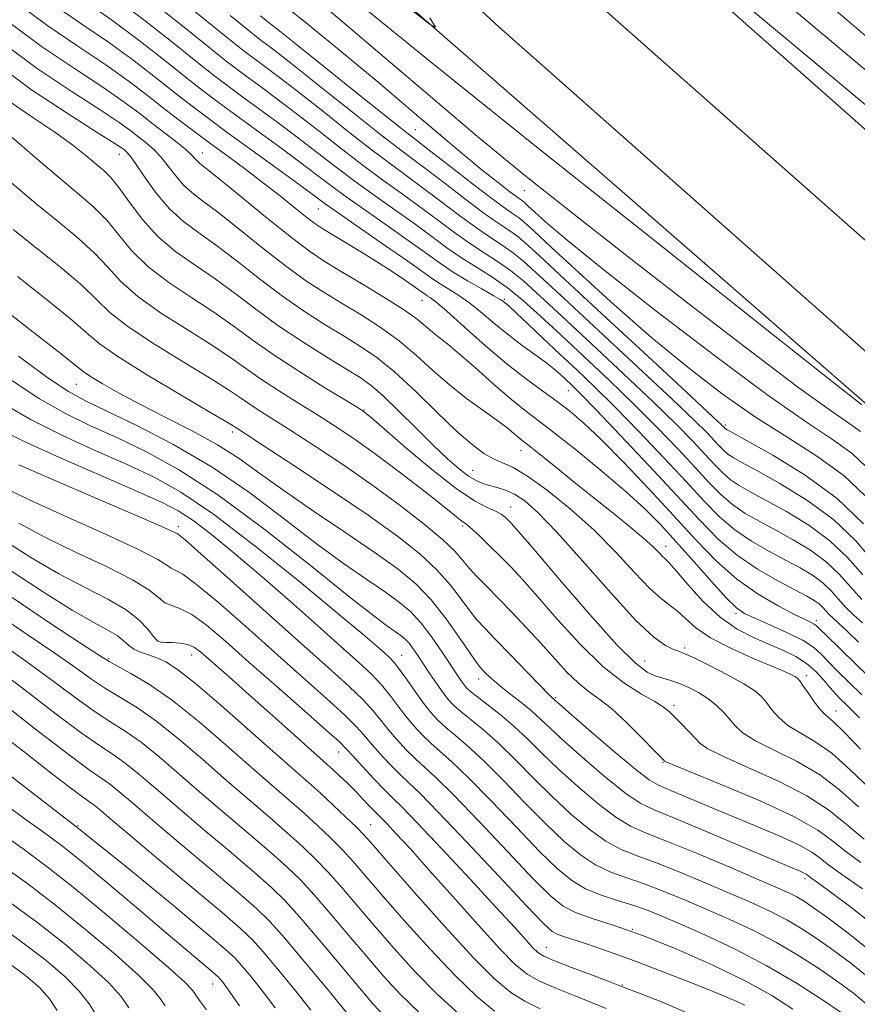
# Model space of a CAD drawing. Extents: x 2117300 to 2120200, y 302300 to 305200.
# Drawn here: x 2118532 to 2118653, y 304216 to 304358 of the extents above; entities that cross this region are included whole.
import ezdxf

# ---------------------------------------------------------------- set-up
doc = ezdxf.new("R2010")
doc.units = 0
doc.header["$MEASUREMENT"] = 0
for name, color, linetype, lineweight in [('BREAKLINE DTM HARD', 7, 'Continuous', 0), ('CONTOUR INDEX', 41, 'Continuous', 13), ('CONTOUR INTERMEDIATE', 44, 'Continuous', 0), ('SPOT ELEVATION DTM', 2, 'Continuous', 13), ('STREAM - RIVER CENTERLINE', 11, 'Continuous', 0)]:
    doc.layers.add(name, color=color, linetype=linetype, lineweight=lineweight)

msp = doc.modelspace()

# ---------------------------------------------------------------- linework, layer by layer
at = {"layer": 'BREAKLINE DTM HARD'}
for points in [[(2117971.52, 305000, 844.719), (2117982.21, 304988.41, 844.5), (2118070.23, 304897.18, 844.03), (2118153.53, 304807.15, 843.92), (2118217.65, 304739.15, 843.68), (2118298.14, 304652.51, 844.5), (2118375.26, 304572.69, 844.67), (2118446.55, 304502.78, 846.01), (2118517.76, 304435.28, 847.47), (2118601.24, 304357.28, 848.63), (2118684.21, 304283.87, 850.38), (2118781.21, 304202.31, 850.38), (2118872.99, 304130.62, 848.4), (2118980.41, 304051.47, 845.95), (2119094.13, 303971.23, 842), (2119224.73, 303879.98, 838.16), (2119337.88, 303803.82, 834.02), (2119444.72, 303733.42, 830.71), (2119574.41, 303654.79, 827.1), (2119680.76, 303595.98, 822.91), (2119815.92, 303525.75, 818.54), (2119931.69, 303463.38, 817.21)], [(2117987.849, 305000, 844.763), (2117990.94, 304996.65, 844.7), (2118078.95, 304905.42, 844.23), (2118162.3, 304815.34, 844.12), (2118226.41, 304747.35, 843.88), (2118306.85, 304660.76, 844.7), (2118383.78, 304581.14, 844.87), (2118454.88, 304511.42, 846.21), (2118525.98, 304444.02, 847.67), (2118609.31, 304366.16, 848.83), (2118692.05, 304292.96, 850.58), (2118788.77, 304211.63, 850.58), (2118880.24, 304140.18, 848.6), (2118987.43, 304061.2, 846.15), (2119101.03, 303981.05, 842.2), (2119231.52, 303889.88, 838.36), (2119344.53, 303813.81, 834.22), (2119451.13, 303743.56, 830.91), (2119580.43, 303665.18, 827.3), (2119686.43, 303606.56, 823.11), (2119821.54, 303536.35, 818.74), (2119933.76, 303475.89, 817.46)], [(2118188.3, 304805.26, 843.86), (2118235.17, 304755.55, 843.68), (2118315.56, 304669.01, 844.5), (2118392.3, 304589.59, 844.67), (2118463.21, 304520.06, 846.01), (2118534.2, 304452.76, 847.47), (2118617.38, 304375.04, 848.63), (2118699.89, 304302.05, 850.38), (2118796.33, 304220.95, 850.38), (2118887.49, 304149.74, 848.4), (2118994.45, 304070.93, 845.95), (2119107.93, 303990.87, 842), (2119238.31, 303899.78, 838.16), (2119351.18, 303823.8, 834.02), (2119457.54, 303753.7, 830.71), (2119586.45, 303675.57, 827.1), (2119692.1, 303617.14, 822.91), (2119827.16, 303546.95, 818.54), (2119933.78, 303489.51, 817.32)], [(2118473.44, 304466.42, 846.21), (2118558.52, 304386.24, 847.02), (2118655.25, 304302, 849.76), (2118729.83, 304236.94, 850.22), (2118817.23, 304166.07, 849.76), (2118892.97, 304105.66, 848.24), (2118978.02, 304045.84, 845.33)]]:
    msp.add_polyline3d(points, dxfattribs=at)
at = {"layer": 'CONTOUR INDEX', "flags": 128}
for points, elevation in [([(2118656.366, 304261.805), (2118653.389, 304264.701), (2118650.889, 304267.133), (2118649.068, 304268.913), (2118648.034, 304269.931), (2118647.537, 304270.4), (2118647.234, 304270.61), (2118646.796, 304270.83), (2118645.947, 304271.239), (2118644.419, 304271.992), (2118642.058, 304273.215), (2118639.144, 304274.92), (2118636.069, 304277.089), (2118633.117, 304279.708), (2118630.154, 304282.772), (2118626.937, 304286.281), (2118623.339, 304290.152), (2118619.699, 304293.972), (2118616.467, 304297.249), (2118613.962, 304299.633), (2118611.955, 304301.35), (2118610.082, 304302.772), (2118608.025, 304304.238), (2118605.656, 304305.963), (2118602.892, 304308.133), (2118599.752, 304310.808), (2118596.66, 304313.55), (2118594.138, 304315.797), (2118592.569, 304317.14), (2118591.75, 304317.773), (2118591.336, 304318.044), (2118591.003, 304318.266), (2118590.503, 304318.618), (2118589.613, 304319.243), (2118588.167, 304320.24), (2118586.244, 304321.532), (2118583.985, 304322.995), (2118581.559, 304324.501), (2118579.246, 304325.896), (2118577.356, 304327.022), (2118576.071, 304327.798), (2118575.07, 304328.467), (2118573.907, 304329.355), (2118572.235, 304330.7), (2118570.106, 304332.415), (2118567.674, 304334.328), (2118565.089, 304336.285), (2118562.494, 304338.2), (2118560.029, 304340.003), (2118557.783, 304341.66), (2118555.647, 304343.267), (2118553.46, 304344.958), (2118551.058, 304346.847), (2118548.254, 304348.986), (2118544.86, 304351.407), (2118540.804, 304354.12), (2118536.488, 304357.034), (2118532.436, 304360.032)], 870), ([(2118654.158, 304302.295), (2118652.977, 304303.2), (2118649.17, 304306.194), (2118640.421, 304313.117), (2118625.547, 304324.911), (2118607.906, 304338.941), (2118591.99, 304351.677), (2118581.227, 304360.417)], 850), ([(2118655.73, 304279.723), (2118653.217, 304282.661), (2118650.049, 304285.692), (2118646.211, 304288.514), (2118642.274, 304290.932), (2118638.955, 304292.777), (2118636.784, 304293.953), (2118635.534, 304294.656), (2118634.787, 304295.153), (2118634.182, 304295.674), (2118633.564, 304296.304), (2118632.836, 304297.093), (2118631.813, 304298.17), (2118629.978, 304299.99), (2118626.727, 304303.091), (2118621.779, 304307.721), (2118616.119, 304312.979), (2118611.055, 304317.68), (2118607.57, 304320.919), (2118605.356, 304322.926), (2118603.786, 304324.213), (2118602.299, 304325.251), (2118600.628, 304326.339), (2118598.574, 304327.735), (2118596.03, 304329.599), (2118593.257, 304331.697), (2118590.607, 304333.701), (2118588.295, 304335.404), (2118585.991, 304337.093), (2118583.229, 304339.181), (2118579.725, 304341.919), (2118575.92, 304344.928), (2118572.44, 304347.669), (2118569.773, 304349.725), (2118567.86, 304351.157), (2118566.506, 304352.148), (2118565.419, 304352.953), (2118563.925, 304354.118), (2118561.255, 304356.261), (2118556.95, 304359.738)], 860), ([(2118653.677, 304244.204), (2118650.897, 304246.663), (2118647.999, 304248.872), (2118644.72, 304250.776), (2118641.451, 304252.385), (2118638.748, 304253.726), (2118636.999, 304254.84), (2118635.936, 304255.824), (2118635.124, 304256.785), (2118634.202, 304257.803), (2118633.116, 304258.84), (2118631.883, 304259.824), (2118630.534, 304260.696), (2118629.142, 304261.429), (2118627.792, 304262.006), (2118626.548, 304262.426), (2118625.391, 304262.763), (2118624.284, 304263.109), (2118623.107, 304263.646), (2118621.429, 304264.933), (2118618.74, 304267.616), (2118614.795, 304272.008), (2118610.424, 304277.063), (2118606.723, 304281.4), (2118604.507, 304283.984), (2118603.461, 304285.172), (2118602.987, 304285.67), (2118602.568, 304286.066), (2118602.008, 304286.48), (2118601.188, 304286.915), (2118599.972, 304287.44), (2118598.147, 304288.391), (2118595.483, 304290.169), (2118591.93, 304292.966), (2118588.172, 304296.135), (2118585.076, 304298.819), (2118583.28, 304300.378), (2118582.511, 304301.034), (2118582.268, 304301.228), (2118582.046, 304301.377), (2118581.328, 304301.823), (2118579.594, 304302.885), (2118576.544, 304304.756), (2118572.758, 304307.128), (2118569.034, 304309.566), (2118565.959, 304311.735), (2118563.269, 304313.71), (2118560.486, 304315.665), (2118557.287, 304317.741), (2118553.962, 304319.943), (2118550.955, 304322.242), (2118548.587, 304324.592), (2118546.694, 304326.873), (2118544.99, 304328.951), (2118543.195, 304330.773), (2118541.052, 304332.636), (2118538.31, 304334.92), (2118534.879, 304337.833), (2118531.309, 304340.893)], 880), ([(2118655.589, 304223.214), (2118652.168, 304225.922), (2118649.205, 304228.133), (2118647.145, 304229.625), (2118645.787, 304230.553), (2118644.768, 304231.167), (2118643.694, 304231.716), (2118642.04, 304232.461), (2118639.25, 304233.664), (2118635.042, 304235.461), (2118630.235, 304237.488), (2118625.923, 304239.252), (2118622.891, 304240.434), (2118620.692, 304241.4), (2118618.57, 304242.684), (2118615.96, 304244.669), (2118613.069, 304247.118), (2118610.294, 304249.639), (2118607.93, 304251.918), (2118605.864, 304253.949), (2118603.881, 304255.805), (2118601.845, 304257.524), (2118599.942, 304259.019), (2118598.436, 304260.172), (2118597.505, 304260.915), (2118596.99, 304261.399), (2118596.643, 304261.829), (2118596.242, 304262.402), (2118595.65, 304263.288), (2118594.752, 304264.652), (2118593.484, 304266.565), (2118591.982, 304268.729), (2118590.434, 304270.749), (2118588.949, 304272.351), (2118587.324, 304273.729), (2118585.28, 304275.196), (2118582.59, 304277.027), (2118579.239, 304279.349), (2118575.265, 304282.252), (2118570.714, 304285.749), (2118565.671, 304289.545), (2118560.229, 304293.268), (2118554.574, 304296.589), (2118549.257, 304299.347), (2118544.924, 304301.425), (2118541.929, 304302.847), (2118539.477, 304304.195), (2118536.484, 304306.192), (2118532.24, 304309.285)], 890), ([(2118637.235, 304215.529), (2118636.067, 304216.088), (2118634.387, 304216.812), (2118631.949, 304217.801), (2118628.639, 304219.103), (2118624.887, 304220.551), (2118621.26, 304221.929), (2118618.211, 304223.061), (2118615.753, 304223.941), (2118613.786, 304224.606), (2118612.222, 304225.096), (2118611.01, 304225.467), (2118610.108, 304225.781), (2118609.359, 304226.204), (2118608.146, 304227.327), (2118605.739, 304229.846), (2118601.735, 304234.112), (2118597.046, 304239.101), (2118592.913, 304243.447), (2118590.25, 304246.149), (2118588.659, 304247.672), (2118587.42, 304248.848), (2118585.976, 304250.319), (2118584.444, 304251.962), (2118583.107, 304253.465), (2118582.111, 304254.641), (2118581.059, 304255.813), (2118579.415, 304257.432), (2118576.783, 304259.835), (2118573.316, 304262.919), (2118569.306, 304266.473), (2118565.085, 304270.227), (2118561.137, 304273.696), (2118557.984, 304276.337), (2118555.993, 304277.787), (2118554.904, 304278.393), (2118554.298, 304278.676), (2118553.7, 304279.108), (2118552.393, 304279.946), (2118549.602, 304281.397), (2118544.908, 304283.549), (2118539.321, 304286.027), (2118534.206, 304288.342), (2118530.615, 304290.114)], 900), ([(2118595.878, 304214.288), (2118592.762, 304217.127), (2118589.575, 304220.373), (2118586.479, 304223.779), (2118583.628, 304227.061), (2118581.136, 304229.988), (2118578.959, 304232.538), (2118577.012, 304234.739), (2118575.191, 304236.655), (2118573.306, 304238.471), (2118571.149, 304240.408), (2118568.56, 304242.642), (2118565.585, 304245.185), (2118562.318, 304248.004), (2118558.872, 304251.02), (2118555.441, 304253.967), (2118552.236, 304256.53), (2118549.421, 304258.489), (2118546.969, 304259.999), (2118544.804, 304261.309), (2118542.785, 304262.664), (2118540.508, 304264.285), (2118537.506, 304266.389), (2118533.506, 304269.095), (2118529.024, 304272.131)], 910), ([(2118569.321, 304215.13), (2118567.358, 304217.76), (2118565.731, 304219.812), (2118564.495, 304221.29), (2118563.544, 304222.333), (2118562.118, 304223.637), (2118559.294, 304226.034), (2118554.419, 304230.11), (2118547.918, 304235.455), (2118540.486, 304241.413), (2118532.839, 304247.348), (2118525.786, 304252.721)], 920), ([(2118543.685, 304213.828), (2118542.458, 304215.739), (2118541.02, 304217.584), (2118538.982, 304219.634), (2118536.18, 304222.021), (2118532.505, 304224.84), (2118527.969, 304228.11)], 930)]:
    msp.add_lwpolyline(points, dxfattribs=dict(at, elevation=elevation))
at = {"layer": 'CONTOUR INTERMEDIATE', "flags": 128}
for points, elevation in [([(2118656.82, 304348.829), (2118644.125, 304359.51), (2118633.927, 304368.211), (2118628.317, 304373.25), (2118626.133, 304375.437), (2118625.396, 304376.206), (2118624.492, 304376.756), (2118623.247, 304377.353), (2118621.851, 304378.031), (2118620.469, 304378.805), (2118619.171, 304379.621), (2118618.004, 304380.41), (2118616.952, 304381.165), (2118615.753, 304382.138), (2118614.08, 304383.64), (2118611.387, 304386.172), (2118606.248, 304390.965), (2118597.016, 304399.436), (2118582.994, 304412.167), (2118567.276, 304426.385), (2118553.906, 304438.483), (2118545.904, 304445.764)], 846), ([(2118661.333, 304340.061), (2118644.494, 304354.105), (2118630.494, 304365.798)], 848), ([(2118661.758, 304349.527), (2118652.306, 304357.593), (2118643.75, 304364.891)], 844), ([(2118654.801, 304293.27), (2118652.746, 304295.227), (2118650.052, 304297.193), (2118646.156, 304299.795), (2118640.426, 304303.779), (2118632.629, 304309.537), (2118624.117, 304316.041), (2118616.636, 304321.905), (2118611.525, 304326.055), (2118608.485, 304328.654), (2118606.809, 304330.177), (2118605.871, 304331.047), (2118605.37, 304331.504), (2118605.089, 304331.735), (2118604.807, 304331.936), (2118604.284, 304332.308), (2118603.279, 304333.057), (2118601.601, 304334.352), (2118599.273, 304336.206), (2118596.368, 304338.594), (2118592.933, 304341.496), (2118588.914, 304344.92), (2118584.228, 304348.878), (2118578.924, 304353.284), (2118573.568, 304357.654), (2118568.859, 304361.402)], 854), ([(2118653.927, 304298.422), (2118652.417, 304299.528), (2118649.746, 304301.373), (2118645.058, 304304.756), (2118637.866, 304310.162), (2118629.175, 304316.821), (2118620.361, 304323.651), (2118612.491, 304329.817), (2118605.397, 304335.481), (2118598.603, 304341.053), (2118591.771, 304346.811), (2118585.117, 304352.499), (2118578.997, 304357.729), (2118573.649, 304362.219)], 852), ([(2118653.678, 304267.999), (2118651.961, 304269.63), (2118650.77, 304270.724), (2118649.983, 304271.434), (2118649.433, 304271.965), (2118648.967, 304272.486), (2118648.501, 304273.013), (2118647.967, 304273.524), (2118647.266, 304274.025), (2118646.182, 304274.647), (2118644.469, 304275.548), (2118641.991, 304276.852), (2118639.061, 304278.54), (2118636.1, 304280.554), (2118633.387, 304282.887), (2118630.623, 304285.709), (2118627.36, 304289.241), (2118623.362, 304293.526), (2118619.218, 304297.91), (2118615.726, 304301.563), (2118613.469, 304303.882), (2118612.173, 304305.169), (2118611.349, 304305.951), (2118610.568, 304306.677), (2118609.642, 304307.482), (2118608.44, 304308.424), (2118606.878, 304309.549), (2118605.051, 304310.855), (2118603.101, 304312.328), (2118601.152, 304313.928), (2118599.267, 304315.521), (2118597.496, 304316.947), (2118595.881, 304318.087), (2118594.444, 304318.992), (2118593.201, 304319.753), (2118592.084, 304320.498), (2118590.683, 304321.491), (2118588.506, 304323.032), (2118585.29, 304325.271), (2118581.692, 304327.762), (2118578.599, 304329.909), (2118576.592, 304331.325), (2118575.037, 304332.456), (2118572.992, 304333.955), (2118569.809, 304336.27), (2118566.015, 304339.025), (2118562.426, 304341.635), (2118559.637, 304343.682), (2118557.344, 304345.408), (2118555.019, 304347.219), (2118552.236, 304349.426), (2118548.964, 304351.961), (2118545.269, 304354.661), (2118541.27, 304357.389), (2118537.269, 304360.109)], 868), ([(2118654.25, 304270.796), (2118652.957, 304271.929), (2118651.787, 304273.058), (2118650.739, 304274.231), (2118649.69, 304275.417), (2118648.487, 304276.566), (2118647.002, 304277.648), (2118645.205, 304278.718), (2118643.091, 304279.855), (2118640.69, 304281.128), (2118638.179, 304282.569), (2118635.772, 304284.204), (2118633.586, 304286.083), (2118631.358, 304288.358), (2118628.729, 304291.204), (2118625.475, 304294.687), (2118621.908, 304298.43), (2118618.477, 304301.945), (2118615.518, 304304.869), (2118612.93, 304307.34), (2118610.502, 304309.62), (2118608.102, 304311.881), (2118605.925, 304313.939), (2118604.245, 304315.519), (2118603.249, 304316.435), (2118602.768, 304316.853), (2118602.546, 304317.03), (2118602.325, 304317.199), (2118601.847, 304317.512), (2118600.854, 304318.097), (2118599.194, 304319.035), (2118597.139, 304320.211), (2118595.067, 304321.463), (2118593.225, 304322.689), (2118591.346, 304324.032), (2118589.031, 304325.699), (2118586.042, 304327.804), (2118582.767, 304330.095), (2118579.756, 304332.227), (2118577.375, 304333.974), (2118575.258, 304335.574), (2118572.854, 304337.384), (2118569.8, 304339.634), (2118566.476, 304342.058), (2118563.446, 304344.263), (2118561.082, 304346), (2118558.989, 304347.586), (2118556.578, 304349.479), (2118553.415, 304352.004), (2118549.673, 304354.936), (2118545.679, 304357.915), (2118541.736, 304360.657)], 866), ([(2118654.141, 304274.151), (2118652.511, 304275.976), (2118650.879, 304277.821), (2118649.008, 304279.608), (2118646.739, 304281.27), (2118644.228, 304282.789), (2118641.712, 304284.162), (2118639.388, 304285.403), (2118637.297, 304286.598), (2118635.444, 304287.854), (2118633.785, 304289.28), (2118632.093, 304291.007), (2118630.098, 304293.167), (2118627.587, 304295.848), (2118624.598, 304298.95), (2118621.227, 304302.327), (2118617.602, 304305.822), (2118613.972, 304309.24), (2118610.615, 304312.374), (2118607.734, 304315.063), (2118605.226, 304317.319), (2118602.916, 304319.197), (2118600.659, 304320.769), (2118598.442, 304322.165), (2118596.284, 304323.528), (2118594.174, 304324.984), (2118591.985, 304326.586), (2118589.557, 304328.367), (2118586.793, 304330.338), (2118583.842, 304332.428), (2118580.914, 304334.545), (2118578.158, 304336.622), (2118575.478, 304338.692), (2118572.716, 304340.812), (2118569.791, 304342.998), (2118566.938, 304345.091), (2118564.466, 304346.891), (2118562.528, 304348.318), (2118560.634, 304349.763), (2118558.137, 304351.74), (2118554.593, 304354.582), (2118550.382, 304357.91), (2118546.088, 304361.168)], 864), ([(2118654.267, 304277.733), (2118652.066, 304280.227), (2118649.529, 304282.65), (2118646.475, 304284.892), (2118643.251, 304286.861), (2118640.334, 304288.47), (2118638.086, 304289.678), (2118636.415, 304290.627), (2118635.116, 304291.503), (2118633.983, 304292.477), (2118632.829, 304293.655), (2118631.467, 304295.13), (2118629.7, 304297.009), (2118627.288, 304299.47), (2118623.977, 304302.709), (2118619.69, 304306.771), (2118615.046, 304311.11), (2118610.835, 304315.027), (2118607.652, 304317.991), (2118605.291, 304320.122), (2118603.351, 304321.705), (2118601.479, 304323.01), (2118599.535, 304324.252), (2118597.429, 304325.631), (2118595.102, 304327.291), (2118592.621, 304329.142), (2118590.082, 304331.034), (2118587.544, 304332.871), (2118584.917, 304334.761), (2118582.072, 304336.863), (2118578.942, 304339.271), (2118575.699, 304341.81), (2118572.578, 304344.241), (2118569.782, 304346.361), (2118567.399, 304348.124), (2118565.486, 304349.52), (2118563.974, 304350.635), (2118562.28, 304351.941), (2118559.696, 304354.001), (2118555.772, 304357.16), (2118551.091, 304360.885)], 862), ([(2118654.395, 304285.07), (2118650.57, 304288.735), (2118645.948, 304292.136), (2118641.297, 304295.003), (2118637.577, 304297.084), (2118635.482, 304298.229), (2118634.652, 304298.686), (2118634.459, 304298.803), (2118634.38, 304298.87), (2118634.3, 304298.953), (2118634.205, 304299.056), (2118633.926, 304299.331), (2118632.667, 304300.511), (2118629.478, 304303.473), (2118623.867, 304308.67), (2118617.193, 304314.849), (2118611.275, 304320.333), (2118607.488, 304323.847), (2118605.422, 304325.729), (2118604.22, 304326.72), (2118603.12, 304327.491), (2118601.722, 304328.426), (2118599.719, 304329.839), (2118596.959, 304331.906), (2118593.894, 304334.252), (2118591.132, 304336.368), (2118589.046, 304337.937), (2118587.066, 304339.426), (2118584.387, 304341.499), (2118580.508, 304344.568), (2118576.141, 304348.046), (2118572.303, 304351.098), (2118569.764, 304353.088), (2118568.322, 304354.19), (2118567.526, 304354.776), (2118566.865, 304355.271), (2118565.571, 304356.296), (2118562.814, 304358.522)], 858), ([(2118591.685, 304358.194), (2118592.528, 304356.858), (2118591.747, 304357.232), (2118588.674, 304359.634)], 848), ([(2118654.122, 304260.392), (2118652.259, 304262.208), (2118650.633, 304263.811), (2118649.312, 304265.161), (2118648.279, 304266.251), (2118647.198, 304267.211), (2118645.652, 304268.207), (2118643.395, 304269.343), (2118640.862, 304270.487), (2118638.656, 304271.442), (2118637.182, 304272.132), (2118636.033, 304272.938), (2118634.599, 304274.359), (2118632.45, 304276.716), (2118629.861, 304279.62), (2118627.286, 304282.506), (2118625.026, 304284.967), (2118622.773, 304287.239), (2118620.065, 304289.719), (2118616.629, 304292.652), (2118612.934, 304295.681), (2118609.635, 304298.3), (2118607.187, 304300.172), (2118605.246, 304301.647), (2118603.267, 304303.245), (2118600.867, 304305.326), (2118598.306, 304307.599), (2118596.008, 304309.614), (2118594.289, 304311.036), (2118593.046, 304312.005), (2118592.067, 304312.781), (2118591.116, 304313.604), (2118589.849, 304314.637), (2118587.895, 304316.027), (2118585.053, 304317.838), (2118581.801, 304319.814), (2118578.786, 304321.613), (2118576.436, 304323.04), (2118574.294, 304324.474), (2118571.68, 304326.439), (2118568.177, 304329.24), (2118564.406, 304332.321), (2118561.25, 304334.908), (2118559.361, 304336.431), (2118558.474, 304337.136), (2118558.093, 304337.476), (2118557.776, 304337.838), (2118557.29, 304338.361), (2118556.46, 304339.123), (2118555.164, 304340.172), (2118553.523, 304341.441), (2118551.716, 304342.835), (2118549.825, 304344.31), (2118547.538, 304346.016), (2118544.451, 304348.153), (2118540.337, 304350.852), (2118535.707, 304353.96), (2118531.252, 304357.255)], 872), ([(2118654.569, 304289.181), (2118651.565, 304292.032), (2118647.798, 304294.773), (2118643.448, 304297.537), (2118638.774, 304300.509), (2118633.975, 304303.855), (2118629.016, 304307.656), (2118623.8, 304311.973), (2118618.365, 304316.735), (2118613.279, 304321.344), (2118609.241, 304325.071), (2118606.738, 304327.393), (2118605.403, 304328.609), (2118604.655, 304329.228), (2118603.94, 304329.732), (2118602.815, 304330.514), (2118600.865, 304331.943), (2118597.887, 304334.213), (2118594.53, 304336.808), (2118591.658, 304339.035), (2118589.797, 304340.47), (2118588.141, 304341.759), (2118585.544, 304343.817), (2118581.291, 304347.216), (2118576.362, 304351.164), (2118572.165, 304354.527), (2118569.755, 304356.452), (2118568.783, 304357.223), (2118568.546, 304357.404), (2118568.31, 304357.589), (2118567.216, 304358.474)], 856), ([(2118653.805, 304257.046), (2118652.716, 304258.157), (2118651.879, 304258.979), (2118651.128, 304259.714), (2118650.377, 304260.489), (2118649.555, 304261.41), (2118648.6, 304262.539), (2118647.477, 304263.762), (2118646.156, 304264.923), (2118644.613, 304265.907), (2118642.836, 304266.775), (2118640.815, 304267.632), (2118638.558, 304268.595), (2118636.139, 304269.848), (2118633.646, 304271.586), (2118631.195, 304273.881), (2118629.004, 304276.301), (2118627.317, 304278.289), (2118626.287, 304279.447), (2118625.709, 304280.02), (2118625.287, 304280.413), (2118624.748, 304280.972), (2118623.914, 304281.81), (2118622.632, 304282.98), (2118620.786, 304284.523), (2118618.425, 304286.423), (2118615.635, 304288.651), (2118612.567, 304291.118), (2118609.622, 304293.494), (2118607.263, 304295.391), (2118605.808, 304296.542), (2118605.003, 304297.17), (2118604.447, 304297.619), (2118603.78, 304298.188), (2118602.805, 304298.986), (2118601.363, 304300.074), (2118599.366, 304301.494), (2118597.002, 304303.206), (2118594.528, 304305.15), (2118592.135, 304307.258), (2118589.754, 304309.423), (2118587.251, 304311.528), (2118584.543, 304313.478), (2118581.749, 304315.264), (2118579.041, 304316.899), (2118576.512, 304318.439), (2118573.942, 304320.118), (2118571.033, 304322.211), (2118567.627, 304324.861), (2118564.122, 304327.668), (2118561.059, 304330.097), (2118558.834, 304331.772), (2118557.276, 304332.947), (2118556.073, 304334.036), (2118554.961, 304335.348), (2118553.877, 304336.78), (2118552.808, 304338.125), (2118551.744, 304339.228), (2118550.683, 304340.142), (2118549.629, 304340.969), (2118548.489, 304341.849), (2118546.81, 304343.056), (2118544.041, 304344.899), (2118539.871, 304347.583), (2118534.926, 304350.885), (2118530.068, 304354.477)], 874), ([(2118653.951, 304252.524), (2118651.574, 304255.003), (2118650.001, 304256.504), (2118648.99, 304257.384), (2118648.174, 304258.196), (2118647.275, 304259.346), (2118646.373, 304260.642), (2118645.635, 304261.747), (2118645.172, 304262.412), (2118644.866, 304262.752), (2118644.538, 304262.97), (2118643.994, 304263.256), (2118642.954, 304263.737), (2118641.12, 304264.524), (2118638.359, 304265.686), (2118635.183, 304267.105), (2118632.273, 304268.619), (2118630.143, 304270.081), (2118628.655, 304271.391), (2118627.511, 304272.464), (2118626.423, 304273.299), (2118625.161, 304274.242), (2118623.509, 304275.724), (2118621.3, 304278.047), (2118618.576, 304280.979), (2118615.428, 304284.158), (2118612, 304287.236), (2118608.652, 304289.931), (2118605.796, 304291.976), (2118603.72, 304293.211), (2118602.205, 304293.917), (2118600.909, 304294.483), (2118599.513, 304295.267), (2118597.798, 304296.522), (2118595.569, 304298.469), (2118592.733, 304301.195), (2118589.607, 304304.245), (2118586.608, 304307.03), (2118584.033, 304309.118), (2118581.698, 304310.714), (2118579.296, 304312.185), (2118576.588, 304313.839), (2118573.591, 304315.762), (2118570.386, 304317.984), (2118567.077, 304320.482), (2118563.839, 304323.015), (2118560.868, 304325.286), (2118558.307, 304327.113), (2118556.079, 304328.758), (2118554.053, 304330.597), (2118552.146, 304332.859), (2118550.463, 304335.199), (2118549.157, 304337.127), (2118548.324, 304338.285), (2118547.844, 304338.843), (2118547.541, 304339.103), (2118547.154, 304339.388), (2118546.081, 304340.096), (2118543.632, 304341.646), (2118539.405, 304344.315), (2118534.145, 304347.811), (2118528.884, 304351.699)], 876), ([(2118655.277, 304246.845), (2118652.424, 304249.593), (2118649.786, 304251.938), (2118647.361, 304253.64), (2118645.221, 304254.884), (2118643.461, 304255.961), (2118642.137, 304257.093), (2118641.155, 304258.233), (2118640.379, 304259.266), (2118639.645, 304260.129), (2118638.655, 304260.965), (2118637.079, 304261.969), (2118634.748, 304263.253), (2118632.137, 304264.598), (2118629.883, 304265.704), (2118628.444, 304266.36), (2118627.564, 304266.711), (2118626.806, 304266.991), (2118625.757, 304267.488), (2118624.088, 304268.69), (2118621.494, 304271.139), (2118617.851, 304275.099), (2118613.775, 304279.723), (2118610.067, 304283.888), (2118607.332, 304286.728), (2118605.408, 304288.411), (2118603.937, 304289.363), (2118602.626, 304289.959), (2118601.422, 304290.35), (2118600.337, 304290.637), (2118599.357, 304290.922), (2118598.378, 304291.33), (2118597.271, 304291.989), (2118595.917, 304293.017), (2118594.239, 304294.484), (2118592.171, 304296.451), (2118589.72, 304298.889), (2118587.187, 304301.421), (2118584.947, 304303.583), (2118583.222, 304305.069), (2118581.608, 304306.203), (2118579.551, 304307.471), (2118576.664, 304309.238), (2118573.239, 304311.405), (2118569.74, 304313.757), (2118566.527, 304316.104), (2118563.555, 304318.362), (2118560.677, 304320.476), (2118557.793, 304322.433), (2118554.991, 304324.397), (2118552.404, 304326.576), (2118550.147, 304329.074), (2118548.254, 304331.584), (2118546.741, 304333.694), (2118545.578, 304335.125), (2118544.566, 304336.122), (2118543.462, 304337.059), (2118542.035, 304338.253), (2118540.107, 304339.782), (2118537.509, 304341.665), (2118534.177, 304343.908), (2118530.456, 304346.455)], 878), ([(2118654.473, 304239.54), (2118651.873, 304241.693), (2118649.344, 304243.749), (2118646.212, 304245.807), (2118642.08, 304247.912), (2118637.682, 304249.885), (2118634.035, 304251.491), (2118631.868, 304252.581), (2118630.769, 304253.363), (2118630.039, 304254.131), (2118629.131, 304255.1), (2118628.094, 304256.166), (2118627.127, 304257.147), (2118626.341, 304257.921), (2118625.484, 304258.61), (2118624.215, 304259.401), (2118622.273, 304260.485), (2118619.719, 304262.098), (2118616.696, 304264.481), (2118613.384, 304267.726), (2118610.115, 304271.317), (2118607.259, 304274.589), (2118605.076, 304277.043), (2118603.385, 304278.86), (2118601.892, 304280.385), (2118600.385, 304281.879), (2118598.974, 304283.241), (2118597.849, 304284.286), (2118597.135, 304284.892), (2118596.692, 304285.214), (2118596.315, 304285.474), (2118595.781, 304285.895), (2118594.792, 304286.697), (2118593.035, 304288.104), (2118590.337, 304290.226), (2118587.088, 304292.732), (2118583.82, 304295.18), (2118580.931, 304297.238), (2118578.282, 304299.014), (2118575.601, 304300.725), (2118572.711, 304302.53), (2118569.816, 304304.352), (2118567.214, 304306.055), (2118565.061, 304307.569), (2118562.942, 304309.083), (2118560.295, 304310.854), (2118556.781, 304313.049), (2118552.934, 304315.489), (2118549.506, 304317.909), (2118547.027, 304320.11), (2118545.134, 304322.163), (2118543.24, 304324.207), (2118540.872, 304326.37), (2118538.013, 304328.737), (2118534.761, 304331.388), (2118531.268, 304334.325)], 882), ([(2118653.997, 304236.15), (2118651.81, 304237.746), (2118649.959, 304239.252), (2118647.778, 304240.843), (2118644.424, 304242.741), (2118639.439, 304245.048), (2118633.913, 304247.386), (2118629.322, 304249.256), (2118626.762, 304250.297), (2118625.804, 304250.699), (2118625.64, 304250.787), (2118625.546, 304250.886), (2118625.142, 304251.302), (2118624.135, 304252.342), (2118622.354, 304254.167), (2118620.139, 304256.365), (2118617.95, 304258.379), (2118616.137, 304259.815), (2118614.598, 304260.919), (2118613.119, 304262.096), (2118611.519, 304263.666), (2118609.748, 304265.599), (2118607.794, 304267.778), (2118605.674, 304270.076), (2118603.535, 304272.329), (2118601.557, 304274.365), (2118599.884, 304276.056), (2118598.511, 304277.457), (2118597.398, 304278.668), (2118596.442, 304279.814), (2118595.293, 304281.111), (2118593.535, 304282.801), (2118590.866, 304285.049), (2118587.425, 304287.725), (2118583.461, 304290.624), (2118579.25, 304293.541), (2118575.166, 304296.26), (2118571.609, 304298.566), (2118568.878, 304300.304), (2118566.874, 304301.575), (2118565.394, 304302.543), (2118564.164, 304303.402), (2118562.615, 304304.457), (2118560.104, 304306.043), (2118556.275, 304308.357), (2118551.905, 304311.035), (2118548.057, 304313.575), (2118545.467, 304315.628), (2118543.573, 304317.453), (2118541.489, 304319.464), (2118538.559, 304321.957), (2118535.058, 304324.766), (2118531.495, 304327.61)], 884), ([(2118654.255, 304232.353), (2118652.04, 304233.905), (2118650.383, 304235.049), (2118649.146, 304235.952), (2118648.134, 304236.775), (2118646.927, 304237.65), (2118645.049, 304238.705), (2118642.183, 304240.024), (2118638.649, 304241.517), (2118634.925, 304243.053), (2118631.446, 304244.503), (2118628.471, 304245.752), (2118626.215, 304246.689), (2118624.729, 304247.315), (2118623.406, 304248.086), (2118621.478, 304249.568), (2118618.46, 304252.091), (2118615.021, 304255.039), (2118612.116, 304257.556), (2118610.456, 304259.005), (2118609.779, 304259.601), (2118609.58, 304259.777), (2118609.385, 304259.949), (2118608.855, 304260.464), (2118607.683, 304261.656), (2118605.709, 304263.7), (2118603.356, 304266.146), (2118601.19, 304268.389), (2118599.63, 304269.996), (2118598.496, 304271.229), (2118597.457, 304272.523), (2118596.225, 304274.214), (2118594.674, 304276.243), (2118592.718, 304278.453), (2118590.243, 304280.75), (2118587.013, 304283.299), (2118582.765, 304286.332), (2118577.469, 304289.922), (2118572.037, 304293.516), (2118567.616, 304296.406), (2118565.045, 304298.077), (2118563.932, 304298.798), (2118563.574, 304299.032), (2118563.266, 304299.235), (2118562.287, 304299.83), (2118559.914, 304301.233), (2118555.769, 304303.665), (2118550.877, 304306.581), (2118546.608, 304309.242), (2118543.907, 304311.146), (2118542.013, 304312.743), (2118539.738, 304314.72), (2118536.246, 304317.544), (2118532.103, 304320.795)], 886), ([(2118656.613, 304226.51), (2118652.731, 304229.53), (2118649.506, 304231.941), (2118647.608, 304233.338), (2118646.769, 304233.948), (2118646.483, 304234.159), (2118646.314, 304234.296), (2118646.113, 304234.442), (2118645.8, 304234.618), (2118645.209, 304234.885), (2118643.832, 304235.471), (2118641.071, 304236.642), (2118636.646, 304238.524), (2118631.54, 304240.685), (2118627.052, 304242.55), (2118624.101, 304243.75), (2118622.086, 304244.727), (2118620.024, 304246.126), (2118617.21, 304248.38), (2118614.045, 304251.078), (2118611.205, 304253.598), (2118609.18, 304255.471), (2118607.717, 304256.853), (2118606.377, 304258.052), (2118604.834, 304259.308), (2118603.214, 304260.575), (2118601.756, 304261.733), (2118600.647, 304262.689), (2118599.863, 304263.431), (2118599.328, 304263.974), (2118598.933, 304264.399), (2118598.425, 304265.059), (2118597.516, 304266.378), (2118596.008, 304268.614), (2118594.055, 304271.375), (2118591.902, 304274.105), (2118589.684, 304276.408), (2118587.116, 304278.538), (2118583.806, 304280.906), (2118579.547, 304283.789), (2118574.89, 304286.915), (2118570.572, 304289.876), (2118567.107, 304292.366), (2118564.119, 304294.501), (2118561.011, 304296.498), (2118557.362, 304298.52), (2118553.461, 304300.516), (2118549.775, 304302.378), (2118546.696, 304304.008), (2118544.321, 304305.35), (2118542.671, 304306.356), (2118541.61, 304307.093), (2118540.361, 304308.086), (2118537.988, 304309.977), (2118533.933, 304313.131), (2118529.148, 304316.823)], 888), ([(2118655.167, 304219.468), (2118652.546, 304221.608), (2118650.016, 304223.475), (2118647.673, 304225.125), (2118645.462, 304226.585), (2118643.291, 304227.875), (2118641.043, 304229.038), (2118638.505, 304230.209), (2118635.438, 304231.543), (2118631.738, 304233.127), (2118627.837, 304234.758), (2118624.302, 304236.164), (2118621.535, 304237.181), (2118619.28, 304238.08), (2118617.116, 304239.242), (2118614.711, 304240.958), (2118612.093, 304243.158), (2118609.383, 304245.68), (2118606.691, 304248.357), (2118604.1, 304250.98), (2118601.687, 304253.333), (2118599.526, 304255.249), (2118597.686, 304256.75), (2118596.233, 304257.907), (2118595.187, 304258.814), (2118594.383, 304259.66), (2118593.606, 304260.657), (2118592.697, 304261.947), (2118591.716, 304263.401), (2118590.778, 304264.819), (2118589.971, 304266.038), (2118589.286, 304267.034), (2118588.688, 304267.818), (2118588.131, 304268.419), (2118587.522, 304268.936), (2118586.755, 304269.486), (2118585.634, 304270.265), (2118583.589, 304271.783), (2118579.958, 304274.629), (2118574.381, 304279.104), (2118567.7, 304284.363), (2118561.057, 304289.271), (2118555.36, 304292.956), (2118550.575, 304295.573), (2118546.435, 304297.538), (2118542.672, 304299.247), (2118539.035, 304301.018), (2118535.273, 304303.151), (2118531.261, 304305.812)], 892), ([(2118654.746, 304215.722), (2118652.924, 304217.293), (2118650.828, 304218.817), (2118648.201, 304220.625), (2118645.137, 304222.616), (2118641.813, 304224.583), (2118638.392, 304226.361), (2118634.97, 304227.957), (2118631.626, 304229.423), (2118628.434, 304230.793), (2118625.439, 304232.029), (2118622.681, 304233.076), (2118620.179, 304233.927), (2118617.869, 304234.759), (2118615.662, 304235.8), (2118613.461, 304237.247), (2118611.118, 304239.197), (2118608.472, 304241.722), (2118605.452, 304244.796), (2118602.337, 304248.01), (2118599.494, 304250.862), (2118597.207, 304252.974), (2118595.429, 304254.48), (2118594.03, 304255.642), (2118592.877, 304256.703), (2118591.833, 304257.834), (2118590.762, 304259.19), (2118589.575, 304260.847), (2118588.38, 304262.568), (2118587.337, 304264.039), (2118586.546, 304265.041), (2118585.873, 304265.749), (2118585.125, 304266.43), (2118584.032, 304267.399), (2118582.014, 304269.131), (2118578.416, 304272.147), (2118572.908, 304276.685), (2118566.475, 304281.851), (2118560.427, 304286.471), (2118555.714, 304289.678), (2118551.839, 304291.844), (2118547.946, 304293.651), (2118543.415, 304295.647), (2118538.593, 304297.841), (2118534.063, 304300.11), (2118530.281, 304302.339)], 894), ([(2118651.639, 304214.159), (2118648.73, 304216.124), (2118644.812, 304218.647), (2118640.336, 304221.291), (2118635.741, 304223.683), (2118631.435, 304225.705), (2118627.814, 304227.303), (2118625.129, 304228.459), (2118623.04, 304229.299), (2118621.06, 304229.988), (2118618.823, 304230.673), (2118616.457, 304231.439), (2118614.208, 304232.357), (2118612.211, 304233.535), (2118610.142, 304235.237), (2118607.561, 304237.763), (2118604.213, 304241.234), (2118600.573, 304245.041), (2118597.3, 304248.39), (2118594.888, 304250.699), (2118593.173, 304252.211), (2118591.826, 304253.377), (2118590.576, 304254.575), (2118589.37, 304255.876), (2118588.21, 304257.281), (2118587.087, 304258.778), (2118585.94, 304260.317), (2118584.696, 304261.836), (2118583.254, 304263.34), (2118581.387, 304265.076), (2118578.838, 304267.357), (2118575.462, 304270.375), (2118571.553, 304273.849), (2118567.52, 304277.378), (2118563.726, 304280.606), (2118560.371, 304283.348), (2118557.612, 304285.465), (2118555.421, 304286.931), (2118553.022, 304288.181), (2118549.456, 304289.765), (2118544.158, 304292.047), (2118538.151, 304294.664), (2118532.853, 304297.068), (2118529.301, 304298.866)], 896), ([(2118644.169, 304214.955), (2118641.154, 304216.936), (2118637.353, 304219.027), (2118632.587, 304221.325), (2118627.384, 304223.61), (2118622.451, 304225.583), (2118618.36, 304227.029), (2118615.157, 304228.071), (2118612.755, 304228.915), (2118610.962, 304229.824), (2118609.166, 304231.276), (2118606.65, 304233.805), (2118602.974, 304237.673), (2118598.81, 304242.071), (2118595.107, 304245.919), (2118592.569, 304248.424), (2118590.916, 304249.941), (2118589.623, 304251.113), (2118588.276, 304252.447), (2118586.907, 304253.919), (2118585.659, 304255.373), (2118584.599, 304256.71), (2118583.499, 304258.065), (2118582.056, 304259.634), (2118579.981, 304261.621), (2118577.051, 304264.268), (2118573.058, 304267.827), (2118568.019, 304272.335), (2118562.844, 304276.969), (2118558.667, 304280.692), (2118556.316, 304282.75), (2118555.39, 304283.52), (2118555.183, 304283.663), (2118554.938, 304283.796), (2118553.706, 304284.367), (2118550.488, 304285.779), (2118544.779, 304288.231), (2118538.051, 304291.107), (2118532.272, 304293.586)], 898), ([(2118629.544, 304214.127), (2118625.413, 304215.92), (2118622.09, 304217.225), (2118620.156, 304217.969), (2118618.941, 304218.436), (2118617.465, 304218.994), (2118615.045, 304219.906), (2118612.187, 304220.992), (2118609.696, 304221.965), (2118608.16, 304222.63), (2118607.297, 304223.163), (2118606.606, 304223.833), (2118605.616, 304224.92), (2118603.961, 304226.749), (2118601.301, 304229.655), (2118597.519, 304233.74), (2118593.378, 304238.175), (2118589.865, 304241.894), (2118587.677, 304244.146), (2118586.371, 304245.437), (2118585.217, 304246.583), (2118583.676, 304248.191), (2118581.981, 304250.005), (2118580.555, 304251.556), (2118579.624, 304252.572), (2118578.619, 304253.562), (2118576.775, 304255.229), (2118573.584, 304258.048), (2118569.581, 304261.571), (2118565.555, 304265.119), (2118562.152, 304268.12), (2118559.43, 304270.422), (2118557.301, 304271.982), (2118555.67, 304272.825), (2118554.417, 304273.266), (2118553.413, 304273.69), (2118552.461, 304274.42), (2118551.079, 304275.526), (2118548.715, 304277.015), (2118545.037, 304278.867), (2118540.59, 304280.948), (2118536.14, 304283.098), (2118532.31, 304285.176)], 902), ([(2118617.171, 304215.042), (2118615.07, 304215.934), (2118612.558, 304216.941), (2118609.913, 304218.005), (2118607.561, 304219.029), (2118605.756, 304220.019), (2118604.05, 304221.391), (2118601.822, 304223.665), (2118598.665, 304227.139), (2118595.028, 304231.225), (2118591.572, 304235.114), (2118588.836, 304238.154), (2118586.853, 304240.314), (2118585.533, 304241.717), (2118584.751, 304242.522), (2118584.252, 304243.019), (2118583.744, 304243.532), (2118582.999, 304244.312), (2118582.037, 304245.323), (2118580.935, 304246.454), (2118579.778, 304247.6), (2118578.657, 304248.675), (2118577.669, 304249.596), (2118576.822, 304250.358), (2118575.781, 304251.277), (2118574.125, 304252.748), (2118571.594, 304255.015), (2118568.571, 304257.727), (2118565.602, 304260.384), (2118563.13, 304262.581), (2118561.189, 304264.295), (2118559.71, 304265.597), (2118558.602, 304266.555), (2118557.678, 304267.217), (2118556.729, 304267.628), (2118555.614, 304267.836), (2118554.466, 304267.915), (2118553.489, 304267.941), (2118552.815, 304268.005), (2118552.304, 304268.249), (2118551.749, 304268.828), (2118550.942, 304269.842), (2118549.691, 304271.177), (2118547.807, 304272.666), (2118545.16, 304274.194), (2118541.859, 304275.87), (2118538.074, 304277.854), (2118534.005, 304280.239), (2118529.983, 304282.829)], 904), ([(2118607.639, 304215.019), (2118605.427, 304216.093), (2118603.388, 304217.367), (2118601.091, 304219.291), (2118598.01, 304222.389), (2118593.875, 304226.892), (2118589.447, 304231.867), (2118585.745, 304236.087), (2118583.489, 304238.669), (2118582.198, 304240.107), (2118581.094, 304241.239), (2118579.576, 304242.715), (2118577.747, 304244.447), (2118575.89, 304246.158), (2118574.157, 304247.7), (2118572.177, 304249.431), (2118569.447, 304251.835), (2118565.691, 304255.178), (2118561.538, 304258.847), (2118557.844, 304262.009), (2118555.248, 304264.04), (2118553.524, 304265.141), (2118552.231, 304265.723), (2118551.017, 304266.141), (2118549.879, 304266.534), (2118548.906, 304266.986), (2118548.132, 304267.56), (2118547.395, 304268.226), (2118546.482, 304268.936), (2118545.159, 304269.705), (2118543.113, 304270.814), (2118540.008, 304272.61), (2118535.7, 304275.301), (2118530.802, 304278.539)], 906), ([(2118601.065, 304214.665), (2118598.485, 304216.789), (2118595.386, 304219.758), (2118591.725, 304223.633), (2118587.963, 304227.823), (2118584.686, 304231.574), (2118582.312, 304234.328), (2118580.579, 304236.322), (2118579.053, 304237.989), (2118577.383, 304239.685), (2118575.526, 304241.459), (2118573.519, 304243.283), (2118571.359, 304245.171), (2118568.881, 304247.308), (2118565.882, 304249.919), (2118562.262, 304253.109), (2118558.334, 304256.487), (2118554.515, 304259.54), (2118551.173, 304261.863), (2118548.48, 304263.478), (2118546.557, 304264.516), (2118545.331, 304265.192), (2118543.95, 304266.06), (2118541.362, 304267.754), (2118536.888, 304270.696), (2118531.32, 304274.438)], 908), ([(2118590.137, 304214.496), (2118587.425, 304217.113), (2118584.995, 304219.735), (2118582.569, 304222.548), (2118579.96, 304225.647), (2118577.34, 304228.753), (2118574.972, 304231.49), (2118572.998, 304233.625), (2118571.085, 304235.484), (2118568.778, 304237.533), (2118565.762, 304240.114), (2118562.289, 304243.062), (2118558.754, 304246.088), (2118555.483, 304248.931), (2118552.548, 304251.447), (2118549.957, 304253.52), (2118547.67, 304255.115), (2118545.459, 304256.52), (2118543.052, 304258.102), (2118540.239, 304260.135), (2118537.067, 304262.51), (2118533.65, 304265.023), (2118530.124, 304267.493)], 912), ([(2118585.126, 304213.97), (2118583.492, 304215.705), (2118581.51, 304218.035), (2118578.783, 304221.307), (2118575.72, 304224.968), (2118572.931, 304228.24), (2118570.806, 304230.594), (2118568.865, 304232.496), (2118566.407, 304234.658), (2118562.963, 304237.585), (2118558.994, 304240.939), (2118555.189, 304244.172), (2118552.093, 304246.842), (2118549.655, 304248.927), (2118547.678, 304250.51), (2118545.918, 304251.742), (2118543.949, 304253.041), (2118541.3, 304254.895), (2118537.692, 304257.606), (2118533.626, 304260.735), (2118529.793, 304263.658)], 914), ([(2118579.632, 304214.489), (2118576.889, 304217.827), (2118573.634, 304221.746), (2118570.679, 304225.244), (2118568.551, 304227.639), (2118566.637, 304229.518), (2118564.036, 304231.784), (2118560.165, 304235.056), (2118555.698, 304238.816), (2118551.625, 304242.256), (2118548.703, 304244.753), (2118546.762, 304246.407), (2118545.398, 304247.5), (2118544.166, 304248.368), (2118542.439, 304249.562), (2118539.548, 304251.689), (2118535.146, 304255.078), (2118530.184, 304258.961)], 916), ([(2118574.476, 304214.809), (2118572.124, 304217.794), (2118569.682, 304220.779), (2118567.587, 304223.267), (2118566.048, 304224.986), (2118564.377, 304226.577), (2118561.665, 304228.909), (2118557.366, 304232.528), (2118552.402, 304236.693), (2118548.06, 304240.34), (2118545.313, 304242.664), (2118543.869, 304243.887), (2118543.119, 304244.49), (2118542.487, 304244.936), (2118541.514, 304245.62), (2118539.771, 304246.919), (2118536.98, 304249.078), (2118533.475, 304251.814), (2118529.742, 304254.712)], 918), ([(2118564.165, 304215.45), (2118562.593, 304217.726), (2118561.779, 304218.845), (2118561.402, 304219.312), (2118561.156, 304219.583), (2118560.786, 304219.921), (2118560.054, 304220.542), (2118558.731, 304221.653), (2118556.632, 304223.419), (2118553.584, 304225.996), (2118549.58, 304229.39), (2118545.286, 304233.015), (2118541.539, 304236.138), (2118538.844, 304238.3), (2118536.387, 304240.141), (2118533.029, 304242.581), (2118528.054, 304246.209)], 922), ([(2118559.402, 304214.851), (2118558.565, 304216.027), (2118557.995, 304216.82), (2118557.617, 304217.36), (2118557.249, 304217.859), (2118556.273, 304218.844), (2118553.961, 304220.922), (2118549.895, 304224.435), (2118544.905, 304228.655), (2118540.132, 304232.59), (2118536.377, 304235.538), (2118533.089, 304237.966), (2118529.375, 304240.635)], 924), ([(2118553.458, 304215.422), (2118552.728, 304216.515), (2118551.668, 304217.809), (2118549.647, 304219.809), (2118546.257, 304222.835), (2118541.997, 304226.444), (2118537.589, 304230.006), (2118533.574, 304233.062), (2118529.748, 304235.827)], 926), ([(2118548.206, 304215.172), (2118547.063, 304216.774), (2118545.333, 304218.697), (2118542.619, 304221.235), (2118539.088, 304224.233), (2118535.047, 304227.423), (2118530.772, 304230.586)], 928), ([(2118537.822, 304214.745), (2118536.706, 304216.471), (2118535.344, 304218.034), (2118533.272, 304219.81), (2118529.963, 304222.257)], 932)]:
    msp.add_lwpolyline(points, dxfattribs=dict(at, elevation=elevation))
at = {"layer": 'SPOT ELEVATION DTM'}
for p in [(2118589.58, 304342.04, 855.1), (2118558.8, 304338.68, 871.3), (2118546.81, 304338.45, 876.7), (2118605.35, 304333.24, 852.8), (2118575.6, 304330.57, 868.9), (2118590.59, 304317.36, 870.8), (2118602.49, 304317.5, 865.8), (2118540.62, 304305.22, 888.9), (2118611.73, 304304.3, 868.9), (2118582.19, 304301.53, 879.9), (2118634.41, 304299.35, 857.7), (2118563.21, 304298.33, 886.4), (2118604.86, 304295.65, 874.7), (2118597.91, 304292.81, 877.1), (2118603.37, 304287.52, 879.3), (2118555.36, 304284.66, 897.6), (2118596.44, 304284.77, 882.3), (2118625.82, 304281.82, 873.4), (2118635.97, 304272.13, 872.3), (2118647.55, 304271.09, 869.6), (2118552.31, 304268.16, 903.9), (2118557.27, 304266.11, 904.7), (2118587.64, 304266.06, 893.2), (2118628.51, 304267.15, 877.7), (2118545.29, 304265.58, 907.8), (2118622.75, 304265.26, 879.1), (2118598.77, 304262.65, 888.6), (2118646.11, 304263.13, 875.6), (2118609.9, 304259.95, 885.8), (2118626.97, 304258.87, 881.6), (2118650.42, 304258.06, 875.3), (2118578.51, 304252.13, 902.7), (2118625.42, 304250.62, 884.1), (2118540.84, 304241.48, 920), (2118583.15, 304241.62, 905.1), (2118645.95, 304233.8, 888.4), (2118620.99, 304226.5, 898), (2118608.52, 304223.9, 901.2), (2118560.32, 304218.62, 922.7), (2118619.5, 304218.43, 901.9)]:
    msp.add_point(p, dxfattribs=at)
at = {"layer": 'STREAM - RIVER CENTERLINE', "extrusion": (-0.000773151, -0.000550716, 1), "elevation": -1001.602, "flags": 128}
msp.add_lwpolyline([(2119934.519, 304263.625), (2119105.739, 304682.665), (2118586.457, 304999.495)], dxfattribs=at)

doc.saveas('drawing.dxf')
